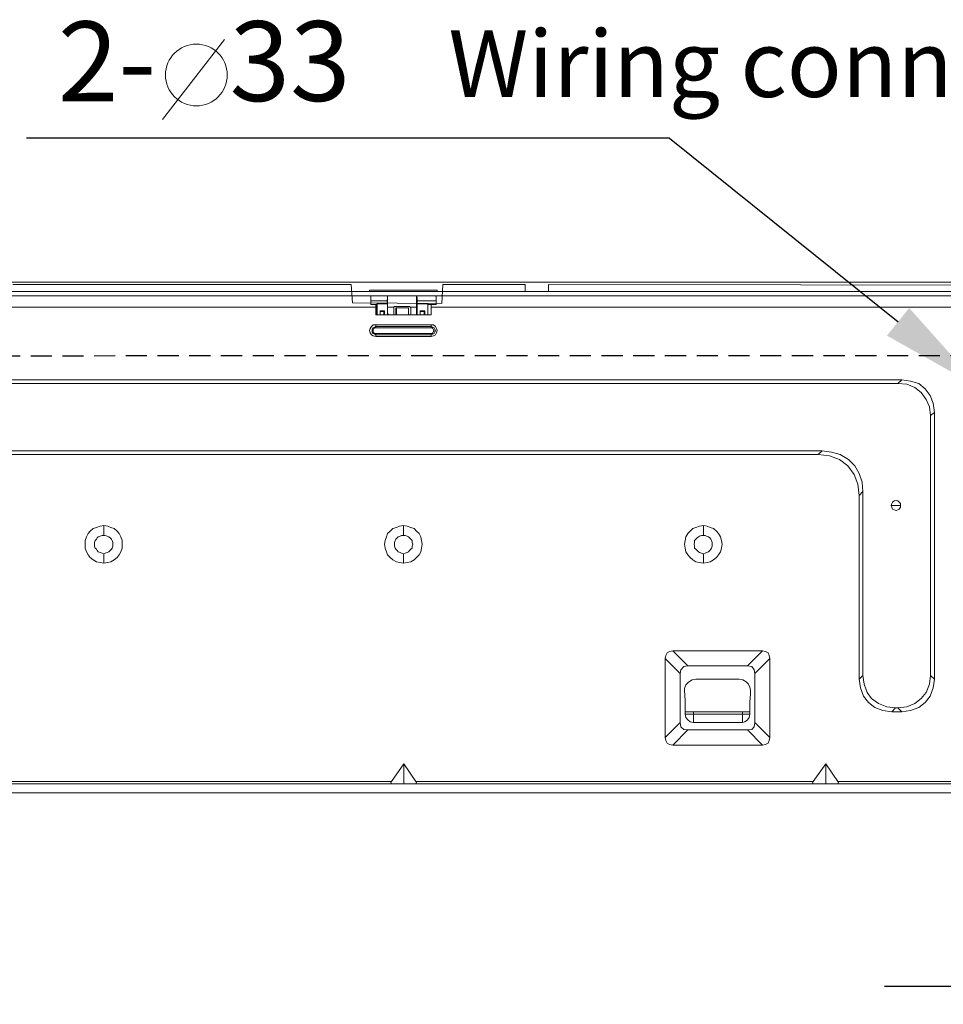
# Model space of a CAD drawing. Units: millimetres. Extents: x 837 to 2424, y 563 to 1511.
# Drawn here: x 1442 to 1581, y 1122 to 1270 of the extents above; entities that cross this region are included whole.
import ezdxf

# ---------------------------------------------------------------- set-up
doc = ezdxf.new("R2010")
doc.units = ezdxf.units.MM
doc.linetypes.add('HIDDEN', pattern=[9.525, 6.35, -3.175])
doc.styles.get("Standard").update_dxf_attribs({"font": 'arial.ttf', "height": 10})
doc.dimstyles.new('ISO-25', dxfattribs={"dimtxt": 12, "dimasz": 16, "dimexe": 1.25, "dimexo": 0.625, "dimgap": 4, "dimtad": 1, "dimdec": 0, "dimtxsty": 'Standard', "dimcen": 2.5, "dimadec": 0, "dimazin": 0, "dimtfac": 1, "dimtdec": 0, "dimtmove": 0, "dimatfit": 3, "dimfxl": 1, "dimarcsym": 0})

# ---------------------------------------------------------------- blocks, each defined once
blk = doc.blocks.new('*D7')
at = {"color": 0, "lineweight": -2}
for p, q in [((1604.27, 1186.66), (1604.27, 1123.78)), ((1642.91, 1186.66), (1642.91, 1123.78)), ((1588.27, 1125.03), (1572.27, 1125.03)), ((1604.27, 1125.03), (1642.91, 1125.03)), ((1658.91, 1125.03), (1674.91, 1125.03))]:
    blk.add_line(p, q, dxfattribs=at)
at = {"color": 0}
for points in [[(1588.27, 1127.69), (1588.27, 1122.36), (1604.27, 1125.03)], [(1658.91, 1127.69), (1658.91, 1122.36), (1642.91, 1125.03)]]:
    blk.add_solid(points, dxfattribs=at)
at = {"layer": 'Defpoints', "color": 0}
for p in [(1604.27, 1187.28), (1642.91, 1187.28), (1642.91, 1125.03)]:
    blk.add_point(p, dxfattribs=at)
at = {"color": 0, "insert": (1623.59, 1135.03), "char_height": 12, "attachment_point": 5}
blk.add_mtext('120', dxfattribs=at)

msp = doc.modelspace()

# ---------------------------------------------------------------- linework, layer by layer
at = {"color": 7, "lineweight": 5}
msp.add_line((1473.14, 1267.3), (1463.86, 1255.29), dxfattribs=at)
at = {"color": 7}
for q in [(1443.43, 1252.48), (1574.3, 1224.9)]:
    msp.add_line((1539.99, 1252.48), q, dxfattribs=at)
at = {"color": 1, "linetype": 'HIDDEN', "ltscale": 0.5}
msp.add_line((1358.33, 1219.8), (1629.24, 1219.84), dxfattribs=at)
at = {"color": 7, "lineweight": 0}
for points in [[(1435.74, 1230.88), (1504.83, 1230.88)], [(1504.83, 1230.88), (1636.41, 1230.88)], [(1649.79, 1229.46), (1350.24, 1229.46)], [(1441.39, 1230.5), (1492.2, 1230.5)], [(1492.38, 1227.77), (1492.2, 1230.5)], [(1494.93, 1229.46), (1494.93, 1229.65)], [(1494.93, 1229.65), (1505.11, 1229.65)], [(1502.09, 1229.46), (1498.32, 1229.46)], [(1498.32, 1229.46), (1498.32, 1229.46), (1498.32, 1229.46)], [(1498.32, 1229.46), (1498.32, 1229.46), (1498.32, 1229.46)], [(1502.09, 1229.46), (1502.09, 1229.46), (1502.09, 1229.46), (1502.09, 1229.46), (1502.09, 1229.46)], [(1502.09, 1229.46), (1502.09, 1229.46), (1502.09, 1229.46)], [(1505.11, 1229.65), (1505.11, 1229.46)], [(1505.96, 1230.5), (1505.77, 1227.67)], [(1505.96, 1230.5), (1518.3, 1230.5)], [(1518.3, 1229.46), (1518.3, 1230.5)], [(1518.3, 1229.46), (1521.79, 1229.46)], [(1521.79, 1229.46), (1521.79, 1230.5)], [(1521.79, 1230.5), (1597.48, 1230.4)], [(1394.36, 1228.8), (1495.12, 1228.8)], [(1497.66, 1228.8), (1495.12, 1228.8)], [(1495.12, 1228.8), (1504.92, 1228.8)], [(1495.12, 1228.8), (1495.12, 1227.48)], [(1497.57, 1228.05), (1495.12, 1228.05)], [(1495.78, 1228.8), (1495.78, 1228.8)], [(1495.78, 1228.8), (1495.78, 1228.8)], [(1497.66, 1228.8), (1497.66, 1228.52), (1497.57, 1228.05)], [(1497.57, 1228.05), (1497.66, 1227.58)], [(1497.66, 1225.97), (1497.66, 1228.8)], [(1504.83, 1228.8), (1502, 1228.8)], [(1502, 1228.8), (1502, 1225.97)], [(1502, 1228.8), (1502.09, 1228.52), (1502.09, 1228.05)], [(1502.09, 1228.05), (1504.92, 1228.05)], [(1502.09, 1228.05), (1502.09, 1227.58)], [(1504.26, 1228.8), (1504.26, 1228.8)], [(1504.35, 1228.8), (1504.35, 1228.8)], [(1504.64, 1228.8), (1504.64, 1228.8)], [(1504.83, 1228.8), (1504.92, 1228.71)], [(1504.83, 1228.8), (1504.92, 1228.71)], [(1504.83, 1228.8), (1504.92, 1228.61)], [(1504.92, 1228.8), (1605.96, 1228.8)], [(1504.92, 1228.8), (1504.92, 1227.48)], [(1393.6, 1227.11), (1495.87, 1227.11)], [(1505.77, 1227.67), (1492.38, 1227.77)], [(1495.12, 1227.48), (1495.97, 1227.48)], [(1495.68, 1227.48), (1495.12, 1227.48)], [(1495.4, 1227.48), (1495.4, 1227.48)], [(1495.78, 1227.48), (1495.68, 1227.48)], [(1495.78, 1227.48), (1495.78, 1227.48)], [(1495.78, 1227.48), (1495.78, 1227.48)], [(1495.87, 1227.48), (1495.87, 1227.29), (1495.87, 1227.11)], [(1495.87, 1225.97), (1495.87, 1227.11)], [(1495.97, 1227.48), (1496.06, 1227.58)], [(1495.97, 1227.48), (1495.97, 1225.97)], [(1496.06, 1227.58), (1497.66, 1227.58)], [(1496.06, 1225.97), (1496.06, 1227.58)], [(1497.19, 1226.54), (1496.53, 1226.54)], [(1496.53, 1225.97), (1496.53, 1226.54)], [(1496.53, 1226.54), (1496.53, 1226.45)], [(1496.53, 1226.45), (1496.53, 1225.97)], [(1497.1, 1226.45), (1496.53, 1226.45)], [(1497.19, 1226.54), (1497.1, 1226.45)], [(1497.1, 1226.45), (1497.1, 1225.97)], [(1497.19, 1225.97), (1497.19, 1226.54)], [(1497.66, 1227.58), (1497.66, 1225.97)], [(1497.66, 1227.11), (1498.6, 1227.11)], [(1498.7, 1227.2), (1498.6, 1227.11)], [(1498.6, 1227.11), (1498.6, 1227.01)], [(1498.6, 1225.97), (1498.6, 1227.01)], [(1498.7, 1227.2), (1500.96, 1227.2)], [(1498.89, 1227.01), (1498.89, 1225.97)], [(1500.77, 1227.01), (1498.89, 1227.01)], [(1498.98, 1225.97), (1498.98, 1227.01)], [(1500.77, 1227.01), (1500.77, 1225.97)], [(1500.77, 1225.97), (1500.77, 1227.01)], [(1501.06, 1227.11), (1500.96, 1227.2)], [(1501.15, 1227.01), (1501.06, 1227.11)], [(1501.15, 1227.11), (1502, 1227.11)], [(1501.15, 1225.97), (1501.15, 1227.01)], [(1502.09, 1227.58), (1503.69, 1227.58)], [(1502.09, 1225.97), (1502.09, 1227.58)], [(1502.56, 1225.97), (1502.56, 1226.54)], [(1502.56, 1226.54), (1503.22, 1226.54)], [(1502.56, 1226.54), (1502.56, 1226.45)], [(1502.56, 1226.45), (1502.56, 1225.97)], [(1502.56, 1226.45), (1503.13, 1226.45)], [(1503.22, 1226.54), (1503.13, 1226.45)], [(1503.13, 1226.45), (1503.13, 1225.97)], [(1503.22, 1225.97), (1503.22, 1226.54)], [(1503.69, 1227.58), (1503.69, 1225.97)], [(1503.69, 1227.58), (1503.69, 1227.48)], [(1503.69, 1227.48), (1504.92, 1227.48)], [(1503.69, 1225.97), (1503.69, 1227.48)], [(1504.17, 1227.11), (1504.17, 1227.29), (1504.17, 1227.48)], [(1504.17, 1227.11), (1606.53, 1227.11)], [(1504.17, 1225.97), (1504.17, 1227.11)], [(1504.26, 1227.48), (1504.26, 1227.48)], [(1504.35, 1227.48), (1504.92, 1227.48)], [(1504.35, 1227.48), (1504.35, 1227.48)], [(1504.35, 1227.48), (1504.35, 1227.48)], [(1504.64, 1227.48), (1504.64, 1227.48)], [(1504.17, 1225.97), (1495.87, 1225.97)], [(1497.66, 1226.16), (1497.76, 1226.07), (1497.85, 1225.97)], [(1495.87, 1224.47), (1495.49, 1224.47), (1495.21, 1224.18), (1495.02, 1223.9), (1494.93, 1223.62), (1494.93, 1223.62), (1494.93, 1223.62)], [(1494.93, 1223.62), (1495.02, 1223.24), (1495.21, 1222.96), (1495.49, 1222.77), (1495.87, 1222.68), (1495.87, 1222.68), (1495.87, 1222.68)], [(1495.87, 1224.18), (1495.68, 1224.09), (1495.49, 1224), (1495.31, 1223.81), (1495.31, 1223.62), (1495.31, 1223.62), (1495.31, 1223.62)], [(1495.31, 1223.62), (1495.31, 1223.34), (1495.49, 1223.15), (1495.68, 1223.05), (1495.87, 1222.96), (1495.87, 1222.96), (1495.87, 1222.96)], [(1495.87, 1224), (1495.68, 1224), (1495.59, 1223.9), (1495.49, 1223.71), (1495.49, 1223.62), (1495.49, 1223.43), (1495.59, 1223.24), (1495.68, 1223.15), (1495.87, 1223.15), (1495.87, 1223.15), (1495.87, 1223.15)], [(1495.87, 1224.47), (1504.17, 1224.47)], [(1495.87, 1224.18), (1495.87, 1224.47)], [(1504.17, 1224.18), (1495.87, 1224.18)], [(1495.87, 1224), (1495.87, 1224.09), (1495.87, 1224.18)], [(1495.87, 1224), (1504.17, 1224)], [(1505.11, 1223.62), (1505.01, 1223.9), (1504.83, 1224.18), (1504.54, 1224.47), (1504.17, 1224.47), (1504.17, 1224.47), (1504.17, 1224.47)], [(1504.17, 1224.47), (1504.17, 1224.18)], [(1504.83, 1223.62), (1504.73, 1223.81), (1504.64, 1224), (1504.45, 1224.09), (1504.17, 1224.18), (1504.17, 1224.18), (1504.17, 1224.18)], [(1504.17, 1224.18), (1504.17, 1224.09), (1504.17, 1224)], [(1504.17, 1223.15), (1504.35, 1223.15), (1504.45, 1223.24), (1504.54, 1223.43), (1504.64, 1223.62), (1504.54, 1223.71), (1504.45, 1223.9), (1504.35, 1224), (1504.17, 1224), (1504.17, 1224), (1504.17, 1224)], [(1504.17, 1222.68), (1504.54, 1222.77), (1504.83, 1222.96), (1505.01, 1223.24), (1505.11, 1223.62)], [(1504.17, 1222.96), (1504.45, 1223.05), (1504.64, 1223.15), (1504.73, 1223.34), (1504.83, 1223.62)], [(1504.17, 1223.15), (1495.87, 1223.15)], [(1495.87, 1222.96), (1495.87, 1223.05), (1495.87, 1223.15)], [(1495.87, 1222.68), (1495.87, 1222.96)], [(1495.87, 1222.96), (1504.17, 1222.96)], [(1504.17, 1222.68), (1495.87, 1222.68)], [(1504.17, 1223.15), (1504.17, 1223.05), (1504.17, 1222.96)], [(1504.17, 1222.96), (1504.17, 1222.68)], [(1406.14, 1216.17), (1574.86, 1216.17)], [(1574.29, 1215.61), (1574.86, 1216.17)], [(1574.86, 1216.17), (1576.18, 1215.98), (1577.4, 1215.61), (1578.35, 1214.85), (1579.1, 1213.82), (1579.57, 1212.68), (1579.76, 1211.27)], [(1574.29, 1215.61), (1406.7, 1215.61)], [(1579.19, 1210.8), (1579.01, 1212.12), (1578.54, 1213.25), (1577.78, 1214.29), (1576.84, 1215.04), (1575.61, 1215.51), (1574.29, 1215.61)], [(1579.76, 1211.27), (1579.19, 1210.8)], [(1579.19, 1210.8), (1579.19, 1171.78)], [(1579.76, 1211.27), (1579.76, 1171.21)], [(1562.89, 1205.52), (1418.11, 1205.52)], [(1562.32, 1204.96), (1418.67, 1204.96)], [(1562.32, 1204.96), (1562.89, 1205.52)], [(1562.32, 1204.96), (1564.02, 1204.77), (1565.53, 1204.2), (1566.75, 1203.26)], [(1562.89, 1205.52), (1564.3, 1205.33), (1565.62, 1204.96), (1566.85, 1204.2), (1567.79, 1203.26), (1568.45, 1202.13), (1568.92, 1200.81), (1569.02, 1199.39)], [(1566.75, 1203.26), (1567.7, 1201.94), (1568.26, 1200.52), (1568.45, 1198.83)], [(1569.02, 1199.39), (1568.45, 1198.83)], [(1568.45, 1171.21), (1568.45, 1198.83)], [(1569.02, 1199.39), (1569.02, 1171.78)], [(1574.67, 1197.32), (1574.67, 1197.6), (1574.48, 1197.79), (1574.29, 1197.98), (1574.01, 1198.07), (1573.73, 1197.98), (1573.45, 1197.79), (1573.35, 1197.6), (1573.26, 1197.32), (1573.26, 1197.32), (1573.26, 1197.32)], [(1574.67, 1197.32), (1573.26, 1197.32)], [(1573.26, 1197.32), (1573.35, 1197.04), (1573.45, 1196.75), (1573.73, 1196.66), (1574.01, 1196.57), (1574.29, 1196.66), (1574.48, 1196.75), (1574.67, 1197.04), (1574.67, 1197.32)], [(1455.06, 1194.3), (1454.49, 1194.21), (1453.93, 1194.02), (1453.46, 1193.83), (1452.98, 1193.46), (1452.7, 1193.08), (1452.42, 1192.61), (1452.23, 1192.04), (1452.23, 1191.48), (1452.23, 1190.91), (1452.42, 1190.35), (1452.7, 1189.87), (1452.98, 1189.5), (1453.46, 1189.12), (1453.93, 1188.84), (1454.49, 1188.74), (1455.06, 1188.65), (1455.06, 1188.65), (1455.06, 1188.65)], [(1455.06, 1188.65), (1455.62, 1188.74), (1456.09, 1188.84), (1456.57, 1189.12), (1457.04, 1189.5), (1457.32, 1189.87), (1457.6, 1190.35), (1457.79, 1190.91), (1457.79, 1191.48), (1457.79, 1192.04), (1457.6, 1192.61), (1457.32, 1193.08), (1457.04, 1193.46), (1456.57, 1193.83), (1456.09, 1194.02), (1455.62, 1194.21), (1455.06, 1194.3), (1455.06, 1194.3), (1455.06, 1194.3)], [(1455.06, 1192.8), (1455.06, 1194.3)], [(1500.02, 1194.3), (1499.45, 1194.21), (1498.98, 1194.02), (1498.42, 1193.83), (1498.04, 1193.46), (1497.66, 1193.08), (1497.47, 1192.61), (1497.29, 1192.04), (1497.19, 1191.48), (1497.29, 1190.91), (1497.47, 1190.35), (1497.66, 1189.87), (1498.04, 1189.5), (1498.42, 1189.12), (1498.98, 1188.84), (1499.45, 1188.74), (1500.02, 1188.65), (1500.02, 1188.65), (1500.02, 1188.65)], [(1500.02, 1188.65), (1500.58, 1188.74), (1501.15, 1188.84), (1501.62, 1189.12), (1502, 1189.5), (1502.38, 1189.87), (1502.66, 1190.35), (1502.75, 1190.91), (1502.85, 1191.48), (1502.75, 1192.04), (1502.66, 1192.61), (1502.38, 1193.08), (1502, 1193.46), (1501.62, 1193.83), (1501.15, 1194.02), (1500.58, 1194.21), (1500.02, 1194.3), (1500.02, 1194.3), (1500.02, 1194.3)], [(1500.02, 1192.8), (1500.02, 1194.3)], [(1545.07, 1194.3), (1544.51, 1194.21), (1543.94, 1194.02), (1543.47, 1193.83), (1543.09, 1193.46), (1542.72, 1193.08), (1542.43, 1192.61), (1542.34, 1192.04), (1542.25, 1191.48), (1542.34, 1190.91), (1542.43, 1190.35), (1542.72, 1189.87), (1543.09, 1189.5), (1543.47, 1189.12), (1543.94, 1188.84), (1544.51, 1188.74), (1545.07, 1188.65), (1545.07, 1188.65), (1545.07, 1188.65)], [(1545.07, 1188.65), (1545.64, 1188.74), (1546.11, 1188.84), (1546.58, 1189.12), (1547.05, 1189.5), (1547.34, 1189.87), (1547.62, 1190.35), (1547.81, 1190.91), (1547.9, 1191.48), (1547.81, 1192.04), (1547.62, 1192.61), (1547.34, 1193.08), (1547.05, 1193.46), (1546.58, 1193.83), (1546.11, 1194.02), (1545.64, 1194.21), (1545.07, 1194.3), (1545.07, 1194.3), (1545.07, 1194.3)], [(1545.07, 1192.8), (1545.07, 1194.3)], [(1455.06, 1192.8), (1454.78, 1192.8), (1454.49, 1192.7), (1454.21, 1192.61), (1454.02, 1192.42), (1453.93, 1192.23), (1453.74, 1192.04), (1453.64, 1191.76), (1453.64, 1191.48), (1453.64, 1191.19), (1453.74, 1190.91), (1453.93, 1190.72), (1454.02, 1190.53), (1454.21, 1190.35), (1454.49, 1190.25), (1454.78, 1190.16), (1455.06, 1190.06), (1455.06, 1190.06), (1455.06, 1190.06)], [(1455.06, 1190.06), (1455.25, 1190.16), (1455.53, 1190.25), (1455.81, 1190.35), (1456, 1190.53), (1456.19, 1190.72), (1456.28, 1190.91), (1456.38, 1191.19), (1456.38, 1191.48), (1456.38, 1191.76), (1456.28, 1192.04), (1456.19, 1192.23), (1456, 1192.42), (1455.81, 1192.61), (1455.53, 1192.7), (1455.25, 1192.8), (1455.06, 1192.8), (1455.06, 1192.8), (1455.06, 1192.8)], [(1500.02, 1192.8), (1499.74, 1192.8), (1499.55, 1192.7), (1499.26, 1192.61), (1499.08, 1192.42), (1498.89, 1192.23), (1498.79, 1192.04), (1498.7, 1191.76), (1498.7, 1191.48), (1498.7, 1191.19), (1498.79, 1190.91), (1498.89, 1190.72), (1499.08, 1190.53), (1499.26, 1190.35), (1499.55, 1190.25), (1499.74, 1190.16), (1500.02, 1190.06), (1500.02, 1190.06), (1500.02, 1190.06)], [(1500.02, 1190.06), (1500.3, 1190.16), (1500.58, 1190.25), (1500.77, 1190.35), (1500.96, 1190.53), (1501.15, 1190.72), (1501.34, 1190.91), (1501.34, 1191.19), (1501.43, 1191.48), (1501.34, 1191.76), (1501.34, 1192.04), (1501.15, 1192.23), (1500.96, 1192.42), (1500.77, 1192.61), (1500.58, 1192.7), (1500.3, 1192.8), (1500.02, 1192.8), (1500.02, 1192.8), (1500.02, 1192.8)], [(1545.07, 1192.8), (1544.79, 1192.8), (1544.51, 1192.7), (1544.32, 1192.61), (1544.13, 1192.42), (1543.94, 1192.23), (1543.75, 1192.04), (1543.75, 1191.76), (1543.66, 1191.48), (1543.75, 1191.19), (1543.75, 1190.91), (1543.94, 1190.72), (1544.13, 1190.53), (1544.32, 1190.35), (1544.51, 1190.25), (1544.79, 1190.16), (1545.07, 1190.06), (1545.07, 1190.06), (1545.07, 1190.06)], [(1545.07, 1190.06), (1545.36, 1190.16), (1545.54, 1190.25), (1545.83, 1190.35), (1546.02, 1190.53), (1546.2, 1190.72), (1546.3, 1190.91), (1546.39, 1191.19), (1546.39, 1191.48), (1546.39, 1191.76), (1546.3, 1192.04), (1546.2, 1192.23), (1546.02, 1192.42), (1545.83, 1192.61), (1545.54, 1192.7), (1545.36, 1192.8), (1545.07, 1192.8), (1545.07, 1192.8), (1545.07, 1192.8)], [(1455.06, 1190.06), (1455.06, 1188.65)], [(1500.02, 1190.06), (1500.02, 1188.65)], [(1545.07, 1190.06), (1545.07, 1188.65)], [(1539.61, 1175.17), (1539.42, 1174.79), (1539.32, 1174.32)], [(1540.46, 1175.45), (1539.98, 1175.36), (1539.61, 1175.17)], [(1540.46, 1175.45), (1553.93, 1175.45)], [(1540.46, 1175.45), (1542.72, 1173.19)], [(1551.67, 1173.19), (1553.93, 1175.45)], [(1554.78, 1175.17), (1554.41, 1175.36), (1553.93, 1175.45)], [(1555.06, 1174.32), (1554.97, 1174.79), (1554.78, 1175.17)], [(1539.32, 1162.44), (1539.32, 1174.32)], [(1541.59, 1172.06), (1539.32, 1174.32)], [(1542.72, 1173.19), (1542.15, 1173.1), (1541.68, 1172.62), (1541.59, 1172.06)], [(1542.72, 1173.19), (1551.67, 1173.19)], [(1552.8, 1172.06), (1552.71, 1172.62), (1552.33, 1173.1), (1551.67, 1173.19)], [(1555.06, 1174.32), (1552.8, 1172.06)], [(1555.06, 1174.32), (1555.06, 1162.44)], [(1541.59, 1164.71), (1541.59, 1172.06)], [(1552.8, 1172.06), (1552.8, 1164.71)], [(1568.45, 1171.21), (1569.02, 1171.78)], [(1569.02, 1171.78), (1569.2, 1170.46), (1569.67, 1169.23), (1570.33, 1168.29), (1571.37, 1167.53), (1572.6, 1167.06), (1573.92, 1166.88)], [(1574.29, 1166.88), (1575.61, 1167.06), (1576.84, 1167.53), (1577.78, 1168.29), (1578.54, 1169.23), (1579.01, 1170.46), (1579.19, 1171.78)], [(1579.19, 1171.78), (1579.76, 1171.21)], [(1543.94, 1171.21), (1543.38, 1171.12), (1542.81, 1170.74), (1542.43, 1170.36), (1542.25, 1169.8), (1542.25, 1169.51)], [(1543.94, 1171.21), (1550.45, 1171.21)], [(1552.14, 1169.51), (1552.05, 1169.99), (1551.86, 1170.46), (1551.48, 1170.83), (1551.01, 1171.12), (1550.45, 1171.21)], [(1573.35, 1166.31), (1572.03, 1166.5), (1570.81, 1166.97), (1569.86, 1167.72), (1569.11, 1168.67), (1568.64, 1169.89), (1568.45, 1171.21)], [(1579.76, 1171.21), (1579.57, 1169.89), (1579.1, 1168.67), (1578.35, 1167.72), (1577.4, 1166.97), (1576.18, 1166.5), (1574.86, 1166.31)], [(1542.34, 1166.31), (1542.34, 1166.88), (1542.34, 1168.01), (1542.25, 1169.51)], [(1552.14, 1169.51), (1552.14, 1168.95), (1552.05, 1167.82), (1552.05, 1166.31)], [(1542.34, 1166.31), (1551.86, 1166.31)], [(1542.34, 1166.31), (1542.72, 1166.31), (1543.57, 1166.31)], [(1542.34, 1166.31), (1542.34, 1165.93)], [(1542.34, 1165.93), (1542.43, 1165.46), (1542.72, 1165.08), (1543.09, 1164.8), (1543.57, 1164.71), (1543.57, 1164.71), (1543.57, 1164.71)], [(1543.57, 1165.93), (1542.72, 1165.93), (1542.34, 1165.93)], [(1543.57, 1165.93), (1543.57, 1166.31)], [(1543.85, 1166.31), (1543.57, 1166.31)], [(1550.92, 1165.93), (1543.57, 1165.93)], [(1543.57, 1164.71), (1543.57, 1165.08), (1543.57, 1165.93)], [(1543.85, 1166.31), (1543.85, 1166.31)], [(1550.54, 1166.31), (1550.54, 1166.31)], [(1550.54, 1166.31), (1550.92, 1166.31)], [(1550.92, 1166.31), (1550.92, 1165.93)], [(1550.92, 1166.31), (1551.67, 1166.31), (1552.05, 1166.31)], [(1550.92, 1164.71), (1551.29, 1164.8), (1551.67, 1165.08), (1551.95, 1165.46), (1552.05, 1165.93)], [(1552.05, 1165.93), (1551.67, 1165.93), (1550.92, 1165.93)], [(1550.92, 1165.93), (1550.92, 1165.08), (1550.92, 1164.71)], [(1551.86, 1166.31), (1551.86, 1166.31)], [(1552.05, 1165.93), (1552.05, 1166.31)], [(1573.92, 1166.88), (1573.35, 1166.31)], [(1574.86, 1166.31), (1573.35, 1166.31)], [(1573.92, 1166.88), (1574.29, 1166.88)], [(1574.86, 1166.31), (1574.29, 1166.88)], [(1539.32, 1162.44), (1541.59, 1164.71)], [(1541.59, 1164.71), (1541.68, 1164.05), (1542.15, 1163.67), (1542.72, 1163.58)], [(1543.57, 1164.71), (1550.92, 1164.71)], [(1551.67, 1163.58), (1552.33, 1163.67), (1552.71, 1164.05), (1552.8, 1164.71)], [(1552.8, 1164.71), (1555.06, 1162.44)], [(1542.72, 1163.58), (1540.46, 1161.31)], [(1551.67, 1163.58), (1542.72, 1163.58)], [(1553.93, 1161.31), (1551.67, 1163.58)], [(1539.32, 1162.44), (1539.42, 1161.97), (1539.61, 1161.6)], [(1539.61, 1161.6), (1539.98, 1161.41), (1540.46, 1161.31)], [(1553.93, 1161.31), (1540.46, 1161.31)], [(1553.93, 1161.31), (1554.41, 1161.41), (1554.78, 1161.6)], [(1554.78, 1161.6), (1554.97, 1161.97), (1555.06, 1162.44)], [(1500.11, 1158.49), (1498.23, 1155.85)], [(1500.11, 1158.49), (1501.9, 1155.85)], [(1500.11, 1158.49), (1500.11, 1155.47)], [(1563.45, 1158.49), (1561.57, 1155.85)], [(1563.45, 1158.49), (1565.24, 1155.85)], [(1563.45, 1158.49), (1563.45, 1155.47)], [(1498.23, 1155.85), (1438.56, 1155.85)], [(1438.56, 1155.47), (1498.23, 1155.47)], [(1498.13, 1155.66), (1498.23, 1155.85)], [(1498.23, 1155.47), (1498.13, 1155.66)], [(1500.11, 1155.47), (1498.23, 1155.47)], [(1500.11, 1155.47), (1501.9, 1155.47)], [(1561.57, 1155.85), (1501.9, 1155.85)], [(1501.9, 1155.85), (1502, 1155.66), (1501.9, 1155.47)], [(1501.9, 1155.47), (1561.57, 1155.47)], [(1561.47, 1155.66), (1561.57, 1155.85)], [(1561.57, 1155.47), (1561.47, 1155.66)], [(1563.45, 1155.47), (1561.57, 1155.47)], [(1563.45, 1155.47), (1565.24, 1155.47)], [(1624.91, 1155.85), (1565.24, 1155.85)], [(1565.24, 1155.85), (1565.34, 1155.66), (1565.24, 1155.47)], [(1565.24, 1155.47), (1624.91, 1155.47)], [(1363.25, 1154.15), (1618.88, 1154.15)]]:
    msp.add_lwpolyline(points, dxfattribs=at)
at = {"color": 7, "lineweight": 5}
msp.add_circle((1468.94, 1261.99), 4.64, dxfattribs=at)
at = {"color": 7}
msp.add_solid([(1575.97, 1226.98), (1572.63, 1222.82), (1586.77, 1214.88)], dxfattribs=at)

# ---------------------------------------------------------------- texts
at = {"color": 7, "insert": (1470.12, 1262.5), "char_height": 12, "attachment_point": 5, "rotation": 0.0789}
msp.add_mtext('2-   33', dxfattribs=at)
at = {"color": 1, "insert": (1506.79, 1268.68), "char_height": 10, "width": 344.6357, "attachment_point": 1}
msp.add_mtext('{\\fArial|b1|i0|c0|p34;\\C7;Wiring connection port}', dxfattribs=at)

# ---------------------------------------------------------------- dimensions: what is measured, and where the dimension line sits
at = {"color": 7}
dim = msp.add_linear_dim(base=(1642.91, 1125.03), p1=(1604.27, 1187.28), p2=(1642.91, 1187.28), text='120', dimstyle='ISO-25', dxfattribs=at)
dim.commit()
dim.dimension.update_dxf_attribs({"geometry": '*D7', "text_midpoint": (1623.59, 1135.03)})

doc.saveas('drawing.dxf')
